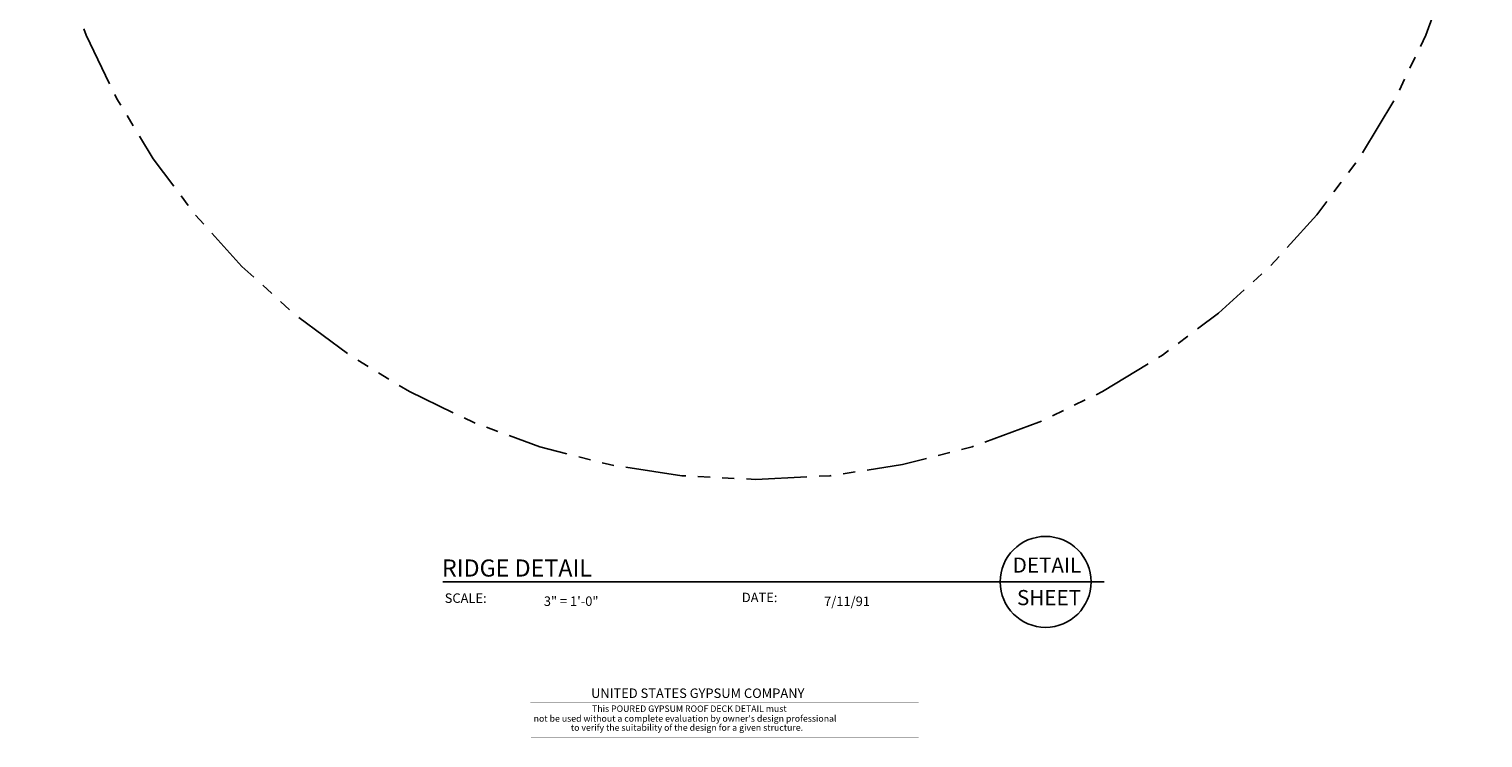
# Model space of a CAD drawing. Extents: x -3.4 to 8.6, y -1.3 to 12.8.
# Drawn here: x -3.4 to 8.6, y -1.3 to 4.6 of the extents above; entities that cross this region are included whole.
import ezdxf
from ezdxf.enums import TextEntityAlignment as Align

# ---------------------------------------------------------------- set-up
doc = ezdxf.new("R2010")
doc.units = 0
doc.header["$LTSCALE"] = 0.4
doc.header["$MEASUREMENT"] = 0
doc.linetypes.add('PHANTOM', pattern=[2.5, 1.25, -0.25, 0.25, -0.25, 0.25, -0.25])
doc.layers.get('0').update_dxf_attribs({"linetype": 'CONTINUOUS'})
doc.styles.add('ROMAND', font='romand')
doc.styles.add('ROMANS', font='romans', dxfattribs={"height": 0.15})
doc.styles.add('USG', font='usg', dxfattribs={"height": 0.125})

# ---------------------------------------------------------------- blocks, each defined once
blk = doc.blocks.new('DET_TIT')
at = {"color": 7, "linetype": 'Continuous'}
blk.add_line((0.152, 0.527), (5.609, 0.527), dxfattribs=at)
blk.add_circle((5.126, 0.527), 0.375, dxfattribs=at)
at = {"color": 7, "linetype": 'Continuous', "style": 'USG'}
for s, p in [('SCALE:', (0.167, 0.354)), ('DATE:', (2.619, 0.36))]:
    blk.add_text(s, height=0.078, dxfattribs=at).set_placement(p)
for tag, p, height in [('1STTITLE', (0.144, 0.7), 0.141), ('TITLE', (0.144, 0.571), 0.141), ('2NDTITLE', (0.159, 0.571), 0.078), ('SCALE', (0.985, 0.329), 0.078), ('DATE', (3.298, 0.328), 0.078)]:
    blk.add_attdef(tag, p, '', height=height, dxfattribs=at)
blk = doc.blocks.new('GPD_NT')
at = {"color": 7, "linetype": 'Continuous', "const_width": 0.003}
for points in [[(-1.781, -0.622), (1.423, -0.622)], [(-1.775, -0.91), (1.423, -0.91)]]:
    blk.add_lwpolyline(points, dxfattribs=at)
at = {"color": 7, "linetype": 'Continuous'}
for s, height, style, p in [('UNITED STATES GYPSUM COMPANY', 0.078, 'ROMAND', (-1.28, -0.582)), ("not be used without a complete evaluation by owner's design professional", 0.053, 'ROMANS', (-1.754, -0.778)), ('This POURED GYPSUM ROOF DECK DETAIL must', 0.053, 'ROMANS', (-1.272, -0.697)), ('to verify the suitability of the design for a given structure.', 0.053, 'ROMANS', (-1.447, -0.853))]:
    blk.add_text(s, height=height, dxfattribs=dict(at, style=style)).set_placement(p)

msp = doc.modelspace()

# ---------------------------------------------------------------- linework, layer by layer
at = {"color": 7, "linetype": 'PHANTOM'}
msp.add_circle((2.607, 6.85), 5.999, dxfattribs=at)

# ---------------------------------------------------------------- block references
at = {"color": 7, "linetype": 'Continuous'}
ref = msp.add_blockref('DET_TIT', (-0.129, -0.521), dxfattribs=at)
ref.add_attrib('TITLE', 'RIDGE DETAIL', (0.015, 0.05), dxfattribs={"linetype": 'Continuous', "height": 0.141, "style": 'USG'})
ref.add_attrib('SCALE', '3" = 1\'-0"', (0.856, -0.192), dxfattribs={"linetype": 'Continuous', "height": 0.078, "style": 'USG'})
ref.add_attrib('DATE', '7/11/91', (3.169, -0.193), dxfattribs={"linetype": 'Continuous', "height": 0.078, "style": 'USG'})
msp.add_blockref('GPD_NT', (2.526, -0.369), dxfattribs=at)

# ---------------------------------------------------------------- texts
at = {"color": 7, "linetype": 'Continuous', "style": 'USG'}
for tag, text, p in [('DETAIL', '404', (5.008, 0.082)), ('SHEET', 'A1', (5.025, -0.186))]:
    msp.add_attdef(tag, text=text, height=0.125, dxfattribs=at).set_placement(p, align=Align.CENTER)

doc.saveas('drawing.dxf')
